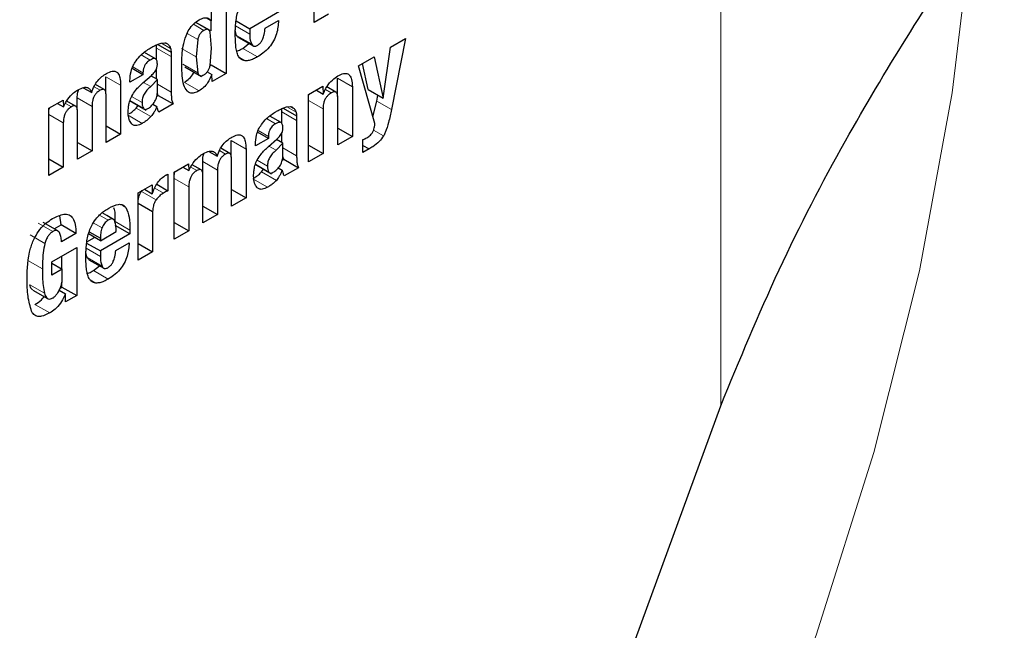
# Model space of a CAD drawing. Units: millimetres. Extents: x 0 to 210, y 0 to 297.
# Drawn here: x 139 to 140, y 114 to 115 of the extents above; entities that cross this region are included whole.
import ezdxf

# ---------------------------------------------------------------- set-up
doc = ezdxf.new("R2010")
doc.units = ezdxf.units.MM
doc.linetypes.add('SLD-Durchgehend', pattern=[0])

msp = doc.modelspace()

# ---------------------------------------------------------------- linework, layer by layer
at = {"color": 8, "linetype": 'SLD-Durchgehend', "lineweight": 18}
for p, q in [((139.9593, 114.64599), (139.9593, 117.46909)), ((139.46357, 115.00637), (139.45347, 115.01221)), ((139.46735, 115.00734), (139.4558, 115.01401)), ((139.49396, 115.01058), (139.50755, 115.00273)), ((139.4476, 115.00346), (139.45766, 114.99765)), ((139.49502, 115.00159), (139.50916, 114.99342)), ((139.42281, 114.99406), (139.43165, 114.98895)), ((139.40347, 114.98288), (139.41208, 114.97791)), ((139.4181, 114.9893), (139.43224, 114.98113)), ((139.45626, 114.98087), (139.44212, 114.98903)), ((139.49774, 114.98029), (139.50316, 114.97716)), ((139.50093, 114.9891), (139.51507, 114.98093)), ((139.39532, 114.97131), (139.40517, 114.96562)), ((139.45766, 114.96575), (139.44352, 114.97391)), ((139.36955, 114.9618), (139.38369, 114.95363)), ((139.35822, 114.95215), (139.36399, 114.94882)), ((139.41264, 114.95241), (139.40565, 114.95644)), ((139.41894, 114.9548), (139.43224, 114.94712)), ((139.44486, 114.95646), (139.459, 114.9483)), ((139.5919, 114.96045), (139.60604, 114.95228)), ((139.40426, 114.93706), (139.39426, 114.94284)), ((139.58018, 114.94947), (139.58572, 114.94628)), ((139.33073, 114.93629), (139.33651, 114.93296)), ((139.34213, 114.94151), (139.35627, 114.93334)), ((139.40564, 114.93156), (139.39281, 114.93897)), ((139.56404, 114.939), (139.5779, 114.931)), ((139.62943, 114.93854), (139.64357, 114.93038)), ((139.31488, 114.92546), (139.32874, 114.91745)), ((139.39027, 114.92515), (139.40441, 114.91699)), ((139.39863, 114.93171), (139.41278, 114.92354)), ((139.53842, 114.92811), (139.55256, 114.91995)), ((139.54313, 114.93287), (139.55197, 114.92776)), ((139.52379, 114.92169), (139.5324, 114.91672)), ((139.51565, 114.91012), (139.52549, 114.90444)), ((139.62635, 114.91059), (139.63595, 114.90504)), ((139.48987, 114.90061), (139.50401, 114.89245)), ((139.53296, 114.89122), (139.52597, 114.89526)), ((139.47854, 114.89096), (139.48431, 114.88763)), ((139.53926, 114.89361), (139.55256, 114.88593)), ((139.46245, 114.88032), (139.47659, 114.87216)), ((139.52596, 114.87037), (139.51313, 114.87778)), ((139.52459, 114.87588), (139.51458, 114.88165)), ((139.45106, 114.87511), (139.45683, 114.87177)), ((139.51896, 114.87052), (139.5331, 114.86236)), ((139.4352, 114.86427), (139.44906, 114.85627)), ((139.51059, 114.86397), (139.52473, 114.8558)), ((139.40369, 114.8518), (139.41783, 114.84363)), ((139.41645, 114.85493), (139.42474, 114.85014)), ((139.38562, 114.83808), (139.3887, 114.8363)), ((139.30451, 114.82134), (139.31865, 114.81317)), ((139.36588, 114.81663), (139.35749, 114.82148)), ((139.37187, 114.82414), (139.36343, 114.82901)), ((139.37855, 114.82286), (139.39269, 114.8147)), ((139.29692, 114.80999), (139.31106, 114.80183)), ((139.35067, 114.79721), (139.36426, 114.78936)), ((139.29458, 114.78558), (139.30872, 114.77742)), ((139.35172, 114.78822), (139.36586, 114.78005)), ((139.35763, 114.77573), (139.37177, 114.76756)), ((139.35444, 114.76692), (139.35986, 114.76379)), ((139.29652, 114.76212), (139.31066, 114.75396)), ((139.30151, 114.74322), (139.31566, 114.73505))]:
    msp.add_line(p, q, dxfattribs=at)
at = {"color": 7, "linetype": 'SLD-Durchgehend', "lineweight": 25}
for p, q in [((139.56931, 115.01381), (139.56931, 115.07838)), ((139.4848, 115.05077), (139.4848, 114.96503)), ((139.47094, 115.01561), (139.47094, 115.04276)), ((139.46679, 115.018), (139.47094, 115.01561)), ((139.53599, 115.02437), (139.50755, 115.00795)), ((139.58317, 115.02182), (139.56931, 115.01381)), ((139.46162, 115.0107), (139.45584, 115.01404)), ((139.46963, 115.00608), (139.46162, 115.0107)), ((139.47066, 115.00579), (139.47066, 115.01577)), ((139.49444, 115.01552), (139.50755, 115.00795)), ((139.52228, 115.00836), (139.53518, 115.01581)), ((139.47094, 114.98934), (139.46956, 115.00449)), ((139.49663, 114.99956), (139.51077, 114.99139)), ((139.50755, 115.00795), (139.50755, 115.00273)), ((139.4181, 114.9893), (139.4181, 114.99239)), ((139.4194, 114.99294), (139.43224, 114.98553)), ((139.42253, 114.99402), (139.4262, 114.99447)), ((139.42715, 114.99415), (139.42863, 114.9933)), ((139.45766, 114.99765), (139.45626, 114.98087)), ((139.50093, 114.9891), (139.50684, 114.99366)), ((139.63544, 114.94128), (139.6427, 114.99016)), ((139.6427, 114.99016), (139.65708, 114.99846)), ((139.65708, 114.99846), (139.64357, 114.93038)), ((139.41732, 114.97896), (139.40654, 114.98519)), ((139.4181, 114.97808), (139.4181, 114.9893)), ((139.43224, 114.98553), (139.43224, 114.98113)), ((139.43224, 114.98113), (139.43224, 114.94712)), ((139.45626, 114.98087), (139.45766, 114.96575)), ((139.46955, 114.97265), (139.47094, 114.98934)), ((139.61193, 114.9724), (139.62691, 114.98104)), ((139.62691, 114.98104), (139.63544, 114.94128)), ((139.44531, 114.9713), (139.46127, 114.96209)), ((139.46951, 114.97253), (139.47066, 114.97319)), ((139.47066, 114.97319), (139.4848, 114.96503)), ((139.62762, 114.91683), (139.61193, 114.9724)), ((139.6213, 114.94945), (139.61589, 114.97468)), ((139.36955, 114.94588), (139.36955, 114.9618)), ((139.40517, 114.9638), (139.39268, 114.95659)), ((139.40517, 114.9638), (139.39478, 114.9698)), ((139.40512, 114.95598), (139.41325, 114.96319)), ((139.40517, 114.96562), (139.40517, 114.9638)), ((139.41894, 114.95926), (139.41281, 114.9628)), ((139.4181, 114.95974), (139.4181, 114.96862)), ((139.46682, 114.96662), (139.47129, 114.96403)), ((139.4715, 114.95735), (139.47129, 114.96403)), ((139.4848, 114.96503), (139.4715, 114.95735)), ((139.36801, 114.94947), (139.35946, 114.9544)), ((139.38369, 114.95363), (139.38369, 114.90666)), ((139.39268, 114.95659), (139.39268, 114.95812)), ((139.41894, 114.95926), (139.41264, 114.95241)), ((139.41894, 114.94653), (139.41894, 114.95926)), ((139.56404, 114.94475), (139.5778, 114.9527)), ((139.5778, 114.9527), (139.57801, 114.94525)), ((139.59019, 114.94705), (139.58152, 114.95205)), ((139.5919, 114.94294), (139.5919, 114.96045)), ((139.60604, 114.95228), (139.60604, 114.90437)), ((139.34788, 114.95132), (139.35601, 114.94663)), ((139.36978, 114.89863), (139.36978, 114.94378)), ((139.4185, 114.94308), (139.41983, 114.94385)), ((139.41983, 114.94385), (139.41894, 114.94654)), ((139.41983, 114.94385), (139.43397, 114.93568)), ((139.56404, 114.88013), (139.56404, 114.94475)), ((139.57145, 114.94903), (139.57801, 114.94525)), ((139.6213, 114.94945), (139.63544, 114.94128)), ((139.62943, 114.93854), (139.63053, 114.94412)), ((139.31488, 114.93156), (139.32864, 114.9395)), ((139.3231, 114.93631), (139.32884, 114.93299)), ((139.32864, 114.9395), (139.32884, 114.93299)), ((139.34057, 114.93361), (139.33202, 114.93854)), ((139.34213, 114.92999), (139.34213, 114.94151)), ((139.35627, 114.93334), (139.35627, 114.89083)), ((139.39231, 114.93896), (139.40827, 114.92974)), ((139.39863, 114.93171), (139.40056, 114.93419)), ((139.41464, 114.93564), (139.41848, 114.93343)), ((139.43397, 114.93568), (139.42041, 114.92785)), ((139.54285, 114.93284), (139.54652, 114.93329)), ((139.54748, 114.93297), (139.54896, 114.93211)), ((139.59212, 114.89634), (139.59212, 114.94091)), ((139.62577, 114.92338), (139.62943, 114.93854)), ((139.31488, 114.86693), (139.31488, 114.93156)), ((139.34235, 114.88279), (139.34235, 114.92795)), ((139.53764, 114.91778), (139.52687, 114.924)), ((139.53842, 114.92811), (139.53842, 114.9312)), ((139.53842, 114.91689), (139.53842, 114.92811)), ((139.53972, 114.93176), (139.55256, 114.92434)), ((139.55256, 114.92434), (139.55256, 114.91995)), ((139.5779, 114.931), (139.5779, 114.88813)), ((139.32874, 114.91745), (139.32874, 114.87494)), ((139.36978, 114.91469), (139.38369, 114.90666)), ((139.55256, 114.91995), (139.55256, 114.88593)), ((139.38369, 114.90666), (139.36978, 114.89863)), ((139.52549, 114.90262), (139.5151, 114.90862)), ((139.53842, 114.89856), (139.53842, 114.90744)), ((139.59212, 114.9124), (139.60604, 114.90437)), ((139.34235, 114.89886), (139.35627, 114.89083)), ((139.48987, 114.88469), (139.48987, 114.90061)), ((139.52549, 114.90262), (139.513, 114.89541)), ((139.513, 114.89541), (139.513, 114.89693)), ((139.52544, 114.89479), (139.53357, 114.902)), ((139.52549, 114.90444), (139.52549, 114.90262)), ((139.53926, 114.89807), (139.53296, 114.89122)), ((139.53926, 114.89807), (139.53313, 114.90161)), ((139.53926, 114.88535), (139.53926, 114.89807)), ((139.56404, 114.89613), (139.5779, 114.88813)), ((139.60604, 114.90437), (139.59212, 114.89634)), ((139.61619, 114.88924), (139.61619, 114.9015)), ((139.61619, 114.89598), (139.62203, 114.89261)), ((139.35627, 114.89083), (139.34235, 114.88279)), ((139.4682, 114.89014), (139.47634, 114.88544)), ((139.48833, 114.88828), (139.47979, 114.89321)), ((139.50401, 114.89245), (139.50401, 114.84547)), ((139.5779, 114.88813), (139.56404, 114.88013)), ((139.62203, 114.89261), (139.61619, 114.88924)), ((139.31488, 114.88294), (139.32874, 114.87494)), ((139.4352, 114.87037), (139.44896, 114.87832)), ((139.44896, 114.87832), (139.44917, 114.87181)), ((139.46089, 114.87242), (139.45235, 114.87736)), ((139.46245, 114.8688), (139.46245, 114.88032)), ((139.4901, 114.83744), (139.4901, 114.8826)), ((139.51263, 114.87777), (139.52859, 114.86856)), ((139.53882, 114.8819), (139.54015, 114.88266)), ((139.54015, 114.88266), (139.53926, 114.88536)), ((139.54015, 114.88266), (139.55429, 114.8745)), ((139.32874, 114.87494), (139.31488, 114.86693)), ((139.42911, 114.86826), (139.42911, 114.85243)), ((139.4352, 114.80575), (139.4352, 114.87037)), ((139.44343, 114.87512), (139.44917, 114.87181)), ((139.47659, 114.87216), (139.47659, 114.82964)), ((139.51896, 114.87052), (139.52088, 114.87301)), ((139.53496, 114.87446), (139.5388, 114.87224)), ((139.55429, 114.8745), (139.54073, 114.86667)), ((139.40057, 114.85038), (139.41387, 114.85806)), ((139.41387, 114.85806), (139.41407, 114.8495)), ((139.41837, 114.85863), (139.42911, 114.85243)), ((139.46267, 114.82161), (139.46267, 114.86676)), ((139.40057, 114.78575), (139.40057, 114.85038)), ((139.40369, 114.8518), (139.40425, 114.85251)), ((139.40656, 114.85384), (139.41407, 114.8495)), ((139.44906, 114.85627), (139.44906, 114.81375)), ((139.4901, 114.85351), (139.50401, 114.84547)), ((139.40057, 114.84052), (139.41443, 114.83252)), ((139.50401, 114.84547), (139.4901, 114.83744)), ((139.37049, 114.82859), (139.36592, 114.83123)), ((139.41443, 114.83252), (139.41443, 114.79376)), ((139.46267, 114.83767), (139.47659, 114.82964)), ((139.47659, 114.82964), (139.46267, 114.82161)), ((139.32351, 114.81377), (139.30937, 114.82194)), ((139.32, 114.8158), (139.32665, 114.81964)), ((139.32665, 114.81964), (139.32538, 114.82829)), ((139.34079, 114.81147), (139.32665, 114.81964)), ((139.3785, 114.82397), (139.37049, 114.82859)), ((139.4352, 114.82175), (139.44906, 114.81375)), ((139.34079, 114.81147), (139.32693, 114.80347)), ((139.36426, 114.80438), (139.35295, 114.8109)), ((139.35361, 114.81304), (139.36426, 114.8069)), ((139.36426, 114.80438), (139.37939, 114.81311)), ((139.39269, 114.811), (139.36426, 114.79458)), ((139.39269, 114.811), (139.37855, 114.81916)), ((139.39269, 114.8147), (139.39269, 114.811)), ((139.44906, 114.81375), (139.4352, 114.80575)), ((139.35114, 114.80215), (139.36426, 114.79458)), ((139.35133, 114.80345), (139.3586, 114.80764)), ((139.36426, 114.8069), (139.36426, 114.80438)), ((139.37898, 114.79499), (139.39188, 114.80244)), ((139.40057, 114.80176), (139.41443, 114.79376)), ((139.31784, 114.78409), (139.34161, 114.79781)), ((139.34161, 114.79781), (139.34161, 114.75172)), ((139.36426, 114.79458), (139.36426, 114.78936)), ((139.41443, 114.79376), (139.40057, 114.78575)), ((139.31784, 114.77148), (139.31784, 114.78409)), ((139.31784, 114.78292), (139.32774, 114.7772)), ((139.32746, 114.77736), (139.32746, 114.78965)), ((139.35333, 114.78619), (139.36747, 114.77802)), ((139.32774, 114.7772), (139.31784, 114.77148)), ((139.32774, 114.7684), (139.32774, 114.7772)), ((139.35763, 114.77573), (139.36355, 114.78029)), ((139.32746, 114.75988), (139.32746, 114.76473)), ((139.29955, 114.75703), (139.31369, 114.74886)), ((139.32479, 114.75679), (139.33079, 114.75333)), ((139.3258, 114.75892), (139.32746, 114.75988)), ((139.32746, 114.75988), (139.34161, 114.75172)), ((139.33099, 114.74559), (139.33079, 114.75333)), ((139.34161, 114.75172), (139.33099, 114.74559)), ((139.78787, 114.17655), (139.9593, 114.64599))]:
    msp.add_line(p, q, dxfattribs=at)
at = {"color": 8, "linetype": 'SLD-Durchgehend', "lineweight": 18, "flags": 128}
msp.add_lwpolyline([(138.72889, 112.72343), (138.86492, 112.80876), (138.99983, 112.90791), (139.13247, 113.02003), (139.2617, 113.14416), (139.38642, 113.27924), (139.50557, 113.42413), (139.61814, 113.57759), (139.72315, 113.7383), (139.81971, 113.9049), (139.90701, 114.07597), (139.98429, 114.25004), (140.0509, 114.42563), (140.10626, 114.60124), (140.14992, 114.77538), (140.18148, 114.94655), (140.19899, 115.09296)], dxfattribs=at)
at = {"color": 7, "linetype": 'SLD-Durchgehend', "lineweight": 25}
for points, knots in [([(137.76162, 111.50915), (137.76718, 111.50757), (137.82139, 111.49223), (137.92509, 111.47909), (138.07189, 111.46976), (138.21856, 111.47576), (138.36845, 111.49504), (138.52086, 111.52804), (138.67482, 111.57439), (138.82945, 111.63375), (138.98387, 111.70563), (139.13728, 111.78944), (139.28895, 111.88453), (139.43818, 111.99023), (139.58435, 112.10581), (139.72679, 112.23047), (139.86477, 112.36327), (139.99739, 112.50293), (140.12326, 112.64744), (140.23942, 112.79232), (140.33984, 112.92775), (140.42418, 113.04945), (140.51272, 113.18485), (140.61107, 113.34708), (140.69639, 113.50275), (140.76668, 113.64108), (140.82377, 113.76049), (140.88709, 113.90417), (140.94813, 114.05607), (141.00584, 114.21583), (141.05852, 114.38084), (141.10504, 114.54939), (141.14453, 114.72001), (141.1763, 114.89145), (141.19979, 115.06262), (141.21457, 115.23254), (141.22024, 115.40032), (141.2165, 115.56513), (141.20305, 115.72614), (141.17968, 115.88255), (141.14612, 116.03349), (141.10253, 116.17838), (141.0478, 116.31554), (141.00085, 116.41534), (140.96879, 116.46631), (140.96201, 116.47709)], [0, 0, 0, 0, 0.003116, 0.030413, 0.055507, 0.08095, 0.106714, 0.132744, 0.158968, 0.185308, 0.211697, 0.23808, 0.264404, 0.290642, 0.316773, 0.342769, 0.368589, 0.394161, 0.419331, 0.443729, 0.466171, 0.484178, 0.500391, 0.527891, 0.556346, 0.567911, 0.587084, 0.606958, 0.628243, 0.650414, 0.673261, 0.696622, 0.720381, 0.744455, 0.768786, 0.793328, 0.818045, 0.842909, 0.86789, 0.892952, 0.918059, 0.943175, 0.968261, 0.993287, 1, 1, 1, 1]), ([(139.9593, 114.64599), (139.97746, 114.68986), (140.01377, 114.77759), (140.09301, 114.93065), (140.15749, 115.03102), (140.198, 115.0941)], [0, 0, 0, 0, 0.270957, 0.541914, 1, 1, 1, 1]), ([(139.4945, 115.01614), (139.49481, 115.01814), (139.49543, 115.02222), (139.49686, 115.02645), (139.49758, 115.0286)], [0, 0, 0, 0, 0.492998, 1, 1, 1, 1]), ([(139.459, 115.01643), (139.46057, 115.01718), (139.4637, 115.01867), (139.46797, 115.0183), (139.46993, 115.01652), (139.47094, 115.01561)], [0, 0, 0, 0, 0.3278908, 0.6573982, 1, 1, 1, 1]), ([(139.44651, 115.00127), (139.44741, 115.00329), (139.44921, 115.00734), (139.45371, 115.01294), (139.45715, 115.01521), (139.459, 115.01643)], [0, 0, 0, 0, 0.314081, 0.630415, 1, 1, 1, 1]), ([(139.49369, 115.00306), (139.4937, 115.00421), (139.49372, 115.00651), (139.49392, 115.01084), (139.49428, 115.0141), (139.4945, 115.01614)], [0, 0, 0, 0, 0.271575, 0.543161, 1, 1, 1, 1]), ([(139.53518, 115.01581), (139.53487, 115.01161), (139.53442, 115.00529), (139.53068, 114.99617), (139.52612, 114.98952), (139.52065, 114.98442), (139.51679, 114.98201), (139.51507, 114.98093)], [0, 0, 0, 0, 0.3188214, 0.48009, 0.6419624, 0.8405882, 1, 1, 1, 1]), ([(139.44236, 114.97284), (139.44244, 114.97601), (139.44257, 114.98205), (139.44353, 114.99151), (139.44551, 114.99798), (139.44651, 115.00127)], [0, 0, 0, 0, 0.3518044, 0.6704004, 1, 1, 1, 1]), ([(139.46357, 115.00637), (139.46288, 115.00592), (139.46157, 115.00506), (139.45979, 115.00295), (139.45843, 115.00039), (139.45793, 114.99861), (139.45766, 114.99765)], [0, 0, 0, 0, 0.2544427, 0.4864766, 0.7258688, 1, 1, 1, 1]), ([(139.46735, 115.00734), (139.46683, 115.00739), (139.46567, 115.0075), (139.46432, 115.00677), (139.46357, 115.00637)], [0, 0, 0, 0, 0.4512096, 1, 1, 1, 1]), ([(139.46956, 115.00449), (139.46931, 115.00519), (139.46885, 115.00649), (139.46783, 115.00707), (139.46735, 115.00734)], [0, 0, 0, 0, 0.534851, 1, 1, 1, 1]), ([(139.4942, 114.99122), (139.49412, 114.99224), (139.49395, 114.99428), (139.49374, 114.9982), (139.49371, 115.00116), (139.49369, 115.00306)], [0, 0, 0, 0, 0.264633, 0.5292633, 1, 1, 1, 1]), ([(139.49502, 115.00159), (139.49472, 115.00236), (139.49416, 115.00381), (139.49387, 115.00551), (139.49374, 115.00632)], [0, 0, 0, 0, 0.527475, 1, 1, 1, 1]), ([(139.49666, 114.99961), (139.49634, 114.99981), (139.49564, 115.00027), (139.49524, 115.00112), (139.49502, 115.00159)], [0, 0, 0, 0, 0.453419, 1, 1, 1, 1]), ([(139.50755, 115.00273), (139.50758, 115.00175), (139.50762, 114.99979), (139.50805, 114.99657), (139.50874, 114.9946), (139.50916, 114.99342)], [0, 0, 0, 0, 0.285808, 0.571703, 1, 1, 1, 1]), ([(139.51466, 114.99184), (139.51539, 114.99231), (139.51684, 114.99325), (139.51873, 114.99554), (139.52039, 114.99866), (139.52175, 115.00308), (139.52208, 115.0064), (139.52228, 115.00836)], [0, 0, 0, 0, 0.149585, 0.300249, 0.43358, 0.66462, 1, 1, 1, 1]), ([(139.41213, 114.98937), (139.41323, 114.98998), (139.41553, 114.99125), (139.41902, 114.99291), (139.42136, 114.99365), (139.42253, 114.99402)], [0, 0, 0, 0, 0.315706, 0.656331, 1, 1, 1, 1]), ([(139.4262, 114.99447), (139.42643, 114.99441), (139.4269, 114.99427), (139.42775, 114.99393), (139.42829, 114.99355), (139.42863, 114.9933)], [0, 0, 0, 0, 0.26593, 0.53191, 1, 1, 1, 1]), ([(139.42863, 114.9933), (139.42902, 114.99305), (139.4298, 114.99254), (139.43088, 114.99114), (139.43136, 114.98979), (139.43165, 114.98895)], [0, 0, 0, 0, 0.2756176, 0.5511644, 1, 1, 1, 1]), ([(139.49673, 114.98155), (139.49611, 114.98296), (139.49487, 114.98583), (139.49442, 114.98941), (139.4942, 114.99122)], [0, 0, 0, 0, 0.492481, 1, 1, 1, 1]), ([(139.50916, 114.99342), (139.50954, 114.99273), (139.51018, 114.99155), (139.51179, 114.99092), (139.5133, 114.99115), (139.51428, 114.99165), (139.51466, 114.99184)], [0, 0, 0, 0, 0.356912, 0.598964, 0.841503, 1, 1, 1, 1]), ([(139.39848, 114.97711), (139.40009, 114.97913), (139.40428, 114.98435), (139.40915, 114.98746), (139.41213, 114.98937)], [0, 0, 0, 0, 0.387088, 1, 1, 1, 1]), ([(139.43165, 114.98895), (139.43173, 114.98866), (139.43188, 114.98809), (139.43209, 114.98696), (139.43218, 114.98608), (139.43224, 114.98553)], [0, 0, 0, 0, 0.267965, 0.535915, 1, 1, 1, 1]), ([(139.49501, 114.98636), (139.49557, 114.98653), (139.49751, 114.98714), (139.49951, 114.98829), (139.50093, 114.9891)], [0, 0, 0, 0, 0.289806, 1, 1, 1, 1]), ([(139.50316, 114.97716), (139.50159, 114.97756), (139.49894, 114.97823), (139.49737, 114.98059), (139.49673, 114.98155)], [0, 0, 0, 0, 0.593495, 1, 1, 1, 1]), ([(139.51507, 114.98093), (139.51375, 114.98022), (139.51107, 114.97875), (139.50696, 114.97719), (139.50445, 114.97717), (139.50316, 114.97716)], [0, 0, 0, 0, 0.320709, 0.653216, 1, 1, 1, 1]), ([(139.39268, 114.95812), (139.39284, 114.96099), (139.3931, 114.96561), (139.39544, 114.9724), (139.39752, 114.97562), (139.39848, 114.97711)], [0, 0, 0, 0, 0.470406, 0.755209, 1, 1, 1, 1]), ([(139.41208, 114.97791), (139.41098, 114.97718), (139.40928, 114.97606), (139.40724, 114.97353), (139.40598, 114.97102), (139.40527, 114.96828), (139.40521, 114.96651), (139.40517, 114.96562)], [0, 0, 0, 0, 0.285388, 0.4452, 0.605583, 0.801344, 1, 1, 1, 1]), ([(139.41896, 114.97405), (139.41891, 114.97531), (139.41883, 114.97722), (139.4177, 114.97888), (139.41627, 114.97943), (139.41432, 114.9791), (139.41285, 114.97832), (139.41208, 114.97791)], [0, 0, 0, 0, 0.297967, 0.450948, 0.60451, 0.791866, 1, 1, 1, 1]), ([(139.41779, 114.9686), (139.41807, 114.96925), (139.41878, 114.97091), (139.41893, 114.97274), (139.41896, 114.97385), (139.41896, 114.97405)], [0, 0, 0, 0, 0.346179, 0.879791, 1, 1, 1, 1]), ([(139.459, 114.9483), (139.45745, 114.94751), (139.45432, 114.94591), (139.4502, 114.94603), (139.44663, 114.94852), (139.44277, 114.95665), (139.44253, 114.96607), (139.44236, 114.97284)], [0, 0, 0, 0, 0.12203, 0.245001, 0.35471, 0.535932, 1, 1, 1, 1]), ([(139.46357, 114.96368), (139.46428, 114.96414), (139.46562, 114.96503), (139.46743, 114.9672), (139.4688, 114.96983), (139.46929, 114.97167), (139.46955, 114.97265)], [0, 0, 0, 0, 0.253586, 0.484684, 0.724136, 1, 1, 1, 1]), ([(139.35601, 114.94663), (139.35676, 114.94879), (139.35815, 114.9528), (139.36172, 114.95819), (139.3658, 114.96232), (139.3687, 114.96414), (139.37018, 114.96508)], [0, 0, 0, 0, 0.279026, 0.515469, 0.751486, 1, 1, 1, 1]), ([(139.37018, 114.96508), (139.37202, 114.96598), (139.37508, 114.96748), (139.37889, 114.96724), (139.38157, 114.96519), (139.38342, 114.96062), (139.38359, 114.95621), (139.38369, 114.95363)], [0, 0, 0, 0, 0.223483, 0.372396, 0.521584, 0.720738, 1, 1, 1, 1]), ([(139.41325, 114.96319), (139.41381, 114.96371), (139.4149, 114.96472), (139.41649, 114.9665), (139.41735, 114.96789), (139.41779, 114.9686)], [0, 0, 0, 0, 0.336357, 0.661013, 1, 1, 1, 1]), ([(139.44486, 114.95646), (139.44643, 114.95756), (139.44957, 114.95975), (139.45286, 114.96351), (139.454, 114.96586), (139.45416, 114.9662)], [0, 0, 0, 0, 0.460278, 0.923568, 1, 1, 1, 1]), ([(139.45766, 114.96575), (139.45793, 114.96508), (139.45843, 114.96383), (139.45979, 114.96279), (139.46157, 114.96269), (139.46289, 114.96334), (139.46357, 114.96368)], [0, 0, 0, 0, 0.2785135, 0.5195226, 0.7499081, 1, 1, 1, 1]), ([(139.47129, 114.96403), (139.47005, 114.96128), (139.46797, 114.95666), (139.46336, 114.95124), (139.46046, 114.94928), (139.459, 114.9483)], [0, 0, 0, 0, 0.42438, 0.710327, 1, 1, 1, 1]), ([(139.57801, 114.94525), (139.57915, 114.94773), (139.58145, 114.95271), (139.58666, 114.95898), (139.59042, 114.96149), (139.59222, 114.96269)], [0, 0, 0, 0, 0.3401605, 0.6830538, 1, 1, 1, 1]), ([(139.59222, 114.96269), (139.59403, 114.9636), (139.59708, 114.96515), (139.60097, 114.96513), (139.60375, 114.96326), (139.60568, 114.95895), (139.60591, 114.95474), (139.60604, 114.95228)], [0, 0, 0, 0, 0.223766, 0.377708, 0.532139, 0.726312, 1, 1, 1, 1]), ([(139.39444, 114.9432), (139.39562, 114.94512), (139.39866, 114.9501), (139.40266, 114.95374), (139.40512, 114.95598)], [0, 0, 0, 0, 0.38551, 1, 1, 1, 1]), ([(139.41264, 114.95241), (139.41136, 114.95131), (139.40903, 114.94929), (139.40658, 114.94589), (139.40532, 114.94319), (139.40441, 114.94038), (139.40432, 114.93841), (139.40426, 114.93706)], [0, 0, 0, 0, 0.2871758, 0.526488, 0.6386515, 0.7519899, 1, 1, 1, 1]), ([(139.32884, 114.93299), (139.33013, 114.93549), (139.33273, 114.94049), (139.33792, 114.94618), (139.34141, 114.94841), (139.34291, 114.94936)], [0, 0, 0, 0, 0.361366, 0.725411, 1, 1, 1, 1]), ([(139.34213, 114.94151), (139.34217, 114.94328), (139.34222, 114.9457), (139.34313, 114.94834), (139.34337, 114.94905)], [0, 0, 0, 0, 0.731206, 1, 1, 1, 1]), ([(139.34291, 114.94936), (139.3448, 114.95028), (139.34798, 114.95185), (139.352, 114.95169), (139.35461, 114.94986), (139.35555, 114.94768), (139.35601, 114.94663)], [0, 0, 0, 0, 0.329142, 0.556173, 0.783758, 1, 1, 1, 1]), ([(139.36399, 114.94882), (139.36296, 114.94816), (139.36125, 114.94706), (139.35911, 114.94448), (139.35758, 114.94158), (139.35646, 114.93768), (139.35634, 114.93496), (139.35627, 114.93334)], [0, 0, 0, 0, 0.2171322, 0.3630328, 0.5091337, 0.707503, 1, 1, 1, 1]), ([(139.36978, 114.94378), (139.36973, 114.94504), (139.36965, 114.94698), (139.3688, 114.94892), (139.36771, 114.94975), (139.36609, 114.94984), (139.36478, 114.9492), (139.36399, 114.94882)], [0, 0, 0, 0, 0.313226, 0.485643, 0.631633, 0.777816, 1, 1, 1, 1]), ([(139.39095, 114.92762), (139.391, 114.92923), (139.3911, 114.93206), (139.39193, 114.93688), (139.39311, 114.94057), (139.39423, 114.94279), (139.39444, 114.9432)], [0, 0, 0, 0, 0.3273792, 0.5766857, 0.921691, 1, 1, 1, 1]), ([(139.41597, 114.93723), (139.41642, 114.93793), (139.41731, 114.93932), (139.41824, 114.94167), (139.41882, 114.94413), (139.41889, 114.9457), (139.41894, 114.94653)], [0, 0, 0, 0, 0.234219, 0.469156, 0.720174, 1, 1, 1, 1]), ([(139.43224, 114.94712), (139.43226, 114.94575), (139.43231, 114.94299), (139.4327, 114.93899), (139.43354, 114.93679), (139.43397, 114.93568)], [0, 0, 0, 0, 0.327886, 0.659624, 1, 1, 1, 1]), ([(139.56404, 114.94184), (139.56405, 114.94266), (139.56406, 114.94368), (139.56444, 114.9448), (139.56452, 114.94503)], [0, 0, 0, 0, 0.79367, 1, 1, 1, 1]), ([(139.58572, 114.94628), (139.5847, 114.9456), (139.58296, 114.94446), (139.58075, 114.94186), (139.57917, 114.93894), (139.57807, 114.93513), (139.57796, 114.93253), (139.5779, 114.931)], [0, 0, 0, 0, 0.220008, 0.37302, 0.526495, 0.719972, 1, 1, 1, 1]), ([(139.59212, 114.94091), (139.59207, 114.94227), (139.59198, 114.94439), (139.59104, 114.94647), (139.58984, 114.94737), (139.58813, 114.94742), (139.58669, 114.94683), (139.58582, 114.94633), (139.58572, 114.94628)], [0, 0, 0, 0, 0.311703, 0.483235, 0.629075, 0.775111, 0.974891, 1, 1, 1, 1]), ([(139.34235, 114.92795), (139.3423, 114.92921), (139.34222, 114.93116), (139.34131, 114.93317), (139.34009, 114.93397), (139.3384, 114.9339), (139.3372, 114.9333), (139.33651, 114.93296)], [0, 0, 0, 0, 0.314009, 0.486217, 0.660193, 0.807326, 1, 1, 1, 1]), ([(139.40426, 114.93706), (139.40432, 114.93594), (139.40444, 114.9338), (139.40526, 114.93228), (139.40564, 114.93156)], [0, 0, 0, 0, 0.528128, 1, 1, 1, 1]), ([(139.40984, 114.93126), (139.41092, 114.93199), (139.41314, 114.9335), (139.41501, 114.93596), (139.41597, 114.93723)], [0, 0, 0, 0, 0.487185, 1, 1, 1, 1]), ([(139.41848, 114.93343), (139.41804, 114.93233), (139.41722, 114.93029), (139.41541, 114.92684), (139.41378, 114.9248), (139.41278, 114.92354)], [0, 0, 0, 0, 0.312923, 0.578958, 1, 1, 1, 1]), ([(139.42041, 114.92785), (139.4202, 114.92831), (139.41977, 114.92923), (139.41911, 114.93107), (139.41872, 114.93251), (139.41848, 114.93343)], [0, 0, 0, 0, 0.267829, 0.535628, 1, 1, 1, 1]), ([(139.54652, 114.93329), (139.54675, 114.93322), (139.54723, 114.93309), (139.54807, 114.93275), (139.54861, 114.93236), (139.54896, 114.93211)], [0, 0, 0, 0, 0.265932, 0.531913, 1, 1, 1, 1]), ([(139.31488, 114.92811), (139.3149, 114.92908), (139.31493, 114.9303), (139.31538, 114.93163), (139.31547, 114.9319)], [0, 0, 0, 0, 0.795218, 1, 1, 1, 1]), ([(139.33651, 114.93296), (139.33548, 114.93229), (139.33376, 114.93118), (139.33161, 114.92858), (139.33007, 114.92566), (139.32896, 114.92177), (139.32882, 114.91905), (139.32874, 114.91745)], [0, 0, 0, 0, 0.218562, 0.364919, 0.511441, 0.71306, 1, 1, 1, 1]), ([(139.394, 114.91694), (139.39322, 114.91812), (139.39138, 114.92092), (139.3911, 114.92517), (139.39095, 114.92762)], [0, 0, 0, 0, 0.424005, 1, 1, 1, 1]), ([(139.39186, 114.92613), (139.39221, 114.92634), (139.39353, 114.92714), (139.39584, 114.9289), (139.3977, 114.93076), (139.39863, 114.93171)], [0, 0, 0, 0, 0.149625, 0.569362, 1, 1, 1, 1]), ([(139.41278, 114.92354), (139.41195, 114.9227), (139.41021, 114.92093), (139.40738, 114.91875), (139.40541, 114.91758), (139.40441, 114.91699)], [0, 0, 0, 0, 0.308783, 0.650994, 1, 1, 1, 1]), ([(139.40564, 114.93156), (139.40588, 114.93128), (139.40635, 114.93074), (139.40736, 114.93044), (139.40854, 114.93059), (139.4094, 114.93103), (139.40984, 114.93126)], [0, 0, 0, 0, 0.255743, 0.49509, 0.737033, 1, 1, 1, 1]), ([(139.5188, 114.91592), (139.52042, 114.91794), (139.5246, 114.92317), (139.52947, 114.92628), (139.53245, 114.92818)], [0, 0, 0, 0, 0.387088, 1, 1, 1, 1]), ([(139.53245, 114.92818), (139.53356, 114.92879), (139.53585, 114.93006), (139.53934, 114.93172), (139.54168, 114.93246), (139.54285, 114.93284)], [0, 0, 0, 0, 0.315706, 0.656331, 1, 1, 1, 1]), ([(139.54896, 114.93211), (139.54934, 114.93186), (139.55012, 114.93136), (139.55121, 114.92996), (139.55168, 114.9286), (139.55197, 114.92776)], [0, 0, 0, 0, 0.275618, 0.551165, 1, 1, 1, 1]), ([(139.55197, 114.92776), (139.55205, 114.92748), (139.5522, 114.9269), (139.55241, 114.92577), (139.5525, 114.9249), (139.55256, 114.92434)], [0, 0, 0, 0, 0.267965, 0.535916, 1, 1, 1, 1]), ([(139.64357, 114.93038), (139.64269, 114.92628), (139.64115, 114.91903), (139.63872, 114.91037), (139.63652, 114.90614), (139.63595, 114.90504)], [0, 0, 0, 0, 0.491055, 0.86771, 1, 1, 1, 1]), ([(139.40441, 114.91699), (139.40261, 114.91613), (139.39966, 114.91473), (139.39602, 114.91498), (139.39466, 114.9163), (139.394, 114.91694)], [0, 0, 0, 0, 0.442458, 0.727988, 1, 1, 1, 1]), ([(139.513, 114.89693), (139.51316, 114.89981), (139.51342, 114.90443), (139.51576, 114.91121), (139.51784, 114.91443), (139.5188, 114.91592)], [0, 0, 0, 0, 0.470407, 0.755211, 1, 1, 1, 1]), ([(139.5324, 114.91672), (139.53131, 114.916), (139.5296, 114.91487), (139.52756, 114.91234), (139.5263, 114.90984), (139.52559, 114.90709), (139.52553, 114.90533), (139.52549, 114.90444)], [0, 0, 0, 0, 0.285387, 0.4452, 0.605583, 0.801344, 1, 1, 1, 1]), ([(139.53929, 114.91287), (139.53923, 114.91413), (139.53915, 114.91604), (139.53802, 114.91769), (139.53659, 114.91824), (139.53464, 114.91791), (139.53317, 114.91713), (139.5324, 114.91672)], [0, 0, 0, 0, 0.297966, 0.450946, 0.604508, 0.791865, 1, 1, 1, 1]), ([(139.62574, 114.90905), (139.62611, 114.9099), (139.62679, 114.91147), (139.6274, 114.91412), (139.62754, 114.91581), (139.62762, 114.91683)], [0, 0, 0, 0, 0.3208747, 0.5898871, 1, 1, 1, 1]), ([(139.4905, 114.90389), (139.49234, 114.90479), (139.4954, 114.9063), (139.49921, 114.90606), (139.50189, 114.904), (139.50374, 114.89944), (139.50391, 114.89502), (139.50401, 114.89245)], [0, 0, 0, 0, 0.223483, 0.372396, 0.521583, 0.720737, 1, 1, 1, 1]), ([(139.53357, 114.902), (139.53413, 114.90252), (139.53522, 114.90354), (139.53681, 114.90531), (139.53767, 114.9067), (139.53811, 114.90741)], [0, 0, 0, 0, 0.336358, 0.661013, 1, 1, 1, 1]), ([(139.53811, 114.90741), (139.53839, 114.90806), (139.53911, 114.90972), (139.53925, 114.91155), (139.53928, 114.91266), (139.53929, 114.91287)], [0, 0, 0, 0, 0.346178, 0.879789, 1, 1, 1, 1]), ([(139.61995, 114.90325), (139.62111, 114.904), (139.62287, 114.90514), (139.62482, 114.9074), (139.62548, 114.9086), (139.62574, 114.90905)], [0, 0, 0, 0, 0.5421945, 0.8272428, 1, 1, 1, 1]), ([(139.63595, 114.90504), (139.63466, 114.90323), (139.63157, 114.89889), (139.62652, 114.89518), (139.62319, 114.89327), (139.62203, 114.89261)], [0, 0, 0, 0, 0.319554, 0.764153, 1, 1, 1, 1]), ([(139.47634, 114.88544), (139.47709, 114.88761), (139.47847, 114.89161), (139.48204, 114.897), (139.48612, 114.90113), (139.48902, 114.90296), (139.4905, 114.90389)], [0, 0, 0, 0, 0.279028, 0.515471, 0.751488, 1, 1, 1, 1]), ([(139.61619, 114.9015), (139.61652, 114.90163), (139.61718, 114.90188), (139.61843, 114.90243), (139.61936, 114.90293), (139.61995, 114.90325)], [0, 0, 0, 0, 0.264269, 0.528558, 1, 1, 1, 1]), ([(139.44917, 114.87181), (139.45046, 114.8743), (139.45305, 114.87931), (139.45824, 114.885), (139.46173, 114.88722), (139.46323, 114.88817)], [0, 0, 0, 0, 0.361367, 0.7254126, 1, 1, 1, 1]), ([(139.46245, 114.88032), (139.46249, 114.88209), (139.46254, 114.88452), (139.46345, 114.88715), (139.46369, 114.88786)], [0, 0, 0, 0, 0.731209, 1, 1, 1, 1]), ([(139.46323, 114.88817), (139.46512, 114.8891), (139.4683, 114.89066), (139.47232, 114.8905), (139.47493, 114.88867), (139.47588, 114.8865), (139.47634, 114.88544)], [0, 0, 0, 0, 0.329141, 0.556173, 0.783757, 1, 1, 1, 1]), ([(139.48431, 114.88763), (139.48329, 114.88697), (139.48158, 114.88587), (139.47943, 114.8833), (139.4779, 114.8804), (139.47678, 114.8765), (139.47666, 114.87378), (139.47659, 114.87216)], [0, 0, 0, 0, 0.217132, 0.363032, 0.509133, 0.707501, 1, 1, 1, 1]), ([(139.4901, 114.8826), (139.49005, 114.88385), (139.48997, 114.8858), (139.48912, 114.88773), (139.48804, 114.88856), (139.48641, 114.88866), (139.4851, 114.88802), (139.48431, 114.88763)], [0, 0, 0, 0, 0.313227, 0.485644, 0.631633, 0.777817, 1, 1, 1, 1]), ([(139.51476, 114.88201), (139.51594, 114.88393), (139.51898, 114.88891), (139.52299, 114.89255), (139.52544, 114.89479)], [0, 0, 0, 0, 0.385511, 1, 1, 1, 1]), ([(139.53296, 114.89122), (139.53169, 114.89012), (139.52935, 114.8881), (139.5269, 114.8847), (139.52564, 114.882), (139.52473, 114.87919), (139.52464, 114.87723), (139.52459, 114.87588)], [0, 0, 0, 0, 0.287176, 0.526488, 0.638652, 0.75199, 1, 1, 1, 1]), ([(139.55256, 114.88593), (139.55259, 114.88456), (139.55263, 114.88181), (139.55302, 114.8778), (139.55386, 114.87561), (139.55429, 114.8745)], [0, 0, 0, 0, 0.327886, 0.659624, 1, 1, 1, 1]), ([(139.51127, 114.86643), (139.51132, 114.86804), (139.51142, 114.87088), (139.51225, 114.87569), (139.51343, 114.87939), (139.51456, 114.8816), (139.51476, 114.88201)], [0, 0, 0, 0, 0.327379, 0.576686, 0.921693, 1, 1, 1, 1]), ([(139.53629, 114.87604), (139.53674, 114.87674), (139.53764, 114.87814), (139.53856, 114.88049), (139.53914, 114.88294), (139.53922, 114.88452), (139.53926, 114.88535)], [0, 0, 0, 0, 0.2342189, 0.4691563, 0.7201746, 1, 1, 1, 1]), ([(139.41407, 114.8495), (139.41511, 114.85224), (139.41683, 114.85682), (139.42093, 114.86255), (139.42417, 114.86548), (139.42607, 114.86669), (139.42657, 114.86701)], [0, 0, 0, 0, 0.38884, 0.647979, 0.907349, 1, 1, 1, 1]), ([(139.42657, 114.86701), (139.42679, 114.86714), (139.42725, 114.8674), (139.4281, 114.86782), (139.42871, 114.86809), (139.42911, 114.86826)], [0, 0, 0, 0, 0.266959, 0.533847, 1, 1, 1, 1]), ([(139.4352, 114.86692), (139.43522, 114.86789), (139.43525, 114.86912), (139.4357, 114.87044), (139.43579, 114.87072)], [0, 0, 0, 0, 0.795218, 1, 1, 1, 1]), ([(139.45683, 114.87177), (139.4558, 114.87111), (139.45408, 114.86999), (139.45193, 114.8674), (139.45039, 114.86447), (139.44928, 114.86058), (139.44914, 114.85786), (139.44906, 114.85627)], [0, 0, 0, 0, 0.218562, 0.364919, 0.511441, 0.71306, 1, 1, 1, 1]), ([(139.46267, 114.86676), (139.46262, 114.86802), (139.46254, 114.86998), (139.46163, 114.87198), (139.46041, 114.87279), (139.45872, 114.87271), (139.45752, 114.87211), (139.45683, 114.87177)], [0, 0, 0, 0, 0.314008, 0.486216, 0.660193, 0.807326, 1, 1, 1, 1]), ([(139.51218, 114.86495), (139.51253, 114.86516), (139.51385, 114.86595), (139.51617, 114.86771), (139.51802, 114.86958), (139.51896, 114.87052)], [0, 0, 0, 0, 0.149626, 0.569362, 1, 1, 1, 1]), ([(139.52459, 114.87588), (139.52465, 114.87475), (139.52476, 114.87261), (139.52558, 114.87109), (139.52596, 114.87037)], [0, 0, 0, 0, 0.528128, 1, 1, 1, 1]), ([(139.52596, 114.87037), (139.5262, 114.87009), (139.52667, 114.86956), (139.52768, 114.86926), (139.52887, 114.8694), (139.52972, 114.86984), (139.53017, 114.87007)], [0, 0, 0, 0, 0.255743, 0.49509, 0.737033, 1, 1, 1, 1]), ([(139.53017, 114.87007), (139.53124, 114.8708), (139.53346, 114.87231), (139.53533, 114.87478), (139.53629, 114.87604)], [0, 0, 0, 0, 0.487185, 1, 1, 1, 1]), ([(139.5388, 114.87224), (139.53836, 114.87114), (139.53754, 114.86911), (139.53573, 114.86565), (139.5341, 114.86361), (139.5331, 114.86236)], [0, 0, 0, 0, 0.3129225, 0.5789561, 1, 1, 1, 1]), ([(139.54073, 114.86667), (139.54052, 114.86713), (139.54009, 114.86804), (139.53943, 114.86988), (139.53904, 114.87133), (139.5388, 114.87224)], [0, 0, 0, 0, 0.26783, 0.535629, 1, 1, 1, 1]), ([(139.51432, 114.85575), (139.51354, 114.85694), (139.5117, 114.85973), (139.51143, 114.86398), (139.51127, 114.86643)], [0, 0, 0, 0, 0.424006, 1, 1, 1, 1]), ([(139.5331, 114.86236), (139.53227, 114.86152), (139.53054, 114.85975), (139.5277, 114.85757), (139.52573, 114.8564), (139.52473, 114.8558)], [0, 0, 0, 0, 0.308783, 0.650994, 1, 1, 1, 1]), ([(139.40057, 114.8427), (139.40066, 114.84385), (139.40083, 114.84587), (139.40198, 114.84909), (139.4031, 114.85087), (139.40369, 114.8518)], [0, 0, 0, 0, 0.3913655, 0.6822602, 1, 1, 1, 1]), ([(139.42474, 114.85014), (139.42407, 114.84972), (139.42276, 114.84889), (139.42036, 114.84682), (139.41881, 114.84487), (139.41783, 114.84363)], [0, 0, 0, 0, 0.271417, 0.537061, 1, 1, 1, 1]), ([(139.42911, 114.85243), (139.42872, 114.85224), (139.42796, 114.85186), (139.4265, 114.85112), (139.42543, 114.85053), (139.42474, 114.85014)], [0, 0, 0, 0, 0.263528, 0.527062, 1, 1, 1, 1]), ([(139.52473, 114.8558), (139.52294, 114.85495), (139.51998, 114.85354), (139.51634, 114.8538), (139.51498, 114.85511), (139.51432, 114.85575)], [0, 0, 0, 0, 0.442457, 0.727986, 1, 1, 1, 1]), ([(139.37238, 114.83571), (139.37555, 114.83728), (139.38026, 114.83962), (139.38596, 114.83932), (139.38777, 114.83733), (139.3887, 114.8363)], [0, 0, 0, 0, 0.499363, 0.740996, 1, 1, 1, 1]), ([(139.41783, 114.84363), (139.41726, 114.84274), (139.41611, 114.84094), (139.41475, 114.837), (139.41456, 114.83431), (139.41443, 114.83252)], [0, 0, 0, 0, 0.251941, 0.50311, 1, 1, 1, 1]), ([(139.31845, 114.82564), (139.32217, 114.8275), (139.32783, 114.83033), (139.33444, 114.82968), (139.33838, 114.82631), (139.34059, 114.81997), (139.34072, 114.81438), (139.34079, 114.81147)], [0, 0, 0, 0, 0.296626, 0.450355, 0.60465, 0.794085, 1, 1, 1, 1]), ([(139.36098, 114.82648), (139.36211, 114.82771), (139.36445, 114.83026), (139.36835, 114.83327), (139.37103, 114.83489), (139.37238, 114.83571)], [0, 0, 0, 0, 0.314866, 0.653658, 1, 1, 1, 1]), ([(139.37855, 114.82286), (139.37866, 114.82698), (139.37879, 114.83177), (139.37751, 114.83544), (139.37733, 114.83595)], [0, 0, 0, 0, 0.860935, 1, 1, 1, 1]), ([(139.3887, 114.8363), (139.38995, 114.83332), (139.39255, 114.82714), (139.39265, 114.81895), (139.39269, 114.8147)], [0, 0, 0, 0, 0.4813777, 1, 1, 1, 1]), ([(139.29397, 114.76802), (139.29419, 114.77748), (139.29449, 114.79016), (139.30077, 114.80698), (139.30617, 114.81549), (139.31222, 114.82168), (139.31641, 114.82435), (139.31845, 114.82564)], [0, 0, 0, 0, 0.466975, 0.625806, 0.753084, 0.880357, 1, 1, 1, 1]), ([(139.35428, 114.81523), (139.35501, 114.81694), (139.35673, 114.82098), (139.35942, 114.82447), (139.36098, 114.82648)], [0, 0, 0, 0, 0.422173, 1, 1, 1, 1]), ([(139.37187, 114.82414), (139.3712, 114.8237), (139.36993, 114.82286), (139.3682, 114.82106), (139.36678, 114.81894), (139.36618, 114.81742), (139.36588, 114.81663)], [0, 0, 0, 0, 0.274092, 0.518596, 0.753206, 1, 1, 1, 1]), ([(139.37787, 114.82367), (139.37758, 114.82412), (139.37703, 114.82499), (139.37561, 114.82547), (139.37385, 114.8252), (139.37256, 114.82451), (139.37187, 114.82414)], [0, 0, 0, 0, 0.244377, 0.475962, 0.72045, 1, 1, 1, 1]), ([(139.37939, 114.81311), (139.37937, 114.81532), (139.37933, 114.8192), (139.37831, 114.82232), (139.37787, 114.82367)], [0, 0, 0, 0, 0.568687, 1, 1, 1, 1]), ([(139.31865, 114.81317), (139.31784, 114.81264), (139.31621, 114.81158), (139.31393, 114.80879), (139.31217, 114.80541), (139.31143, 114.80303), (139.31106, 114.80183)], [0, 0, 0, 0, 0.233219, 0.467706, 0.732279, 1, 1, 1, 1]), ([(139.325, 114.81215), (139.32457, 114.81276), (139.32379, 114.81387), (139.32192, 114.81434), (139.32016, 114.81395), (139.31905, 114.81338), (139.31865, 114.81317)], [0, 0, 0, 0, 0.31765, 0.582895, 0.847795, 1, 1, 1, 1]), ([(139.32693, 114.80347), (139.3269, 114.80436), (139.32685, 114.80613), (139.32633, 114.80917), (139.32552, 114.811), (139.325, 114.81215)], [0, 0, 0, 0, 0.267745, 0.535524, 1, 1, 1, 1]), ([(139.3512, 114.80276), (139.35151, 114.80477), (139.35213, 114.80885), (139.35356, 114.81308), (139.35428, 114.81523)], [0, 0, 0, 0, 0.492998, 1, 1, 1, 1]), ([(139.36588, 114.81663), (139.36539, 114.81496), (139.36439, 114.81157), (139.3643, 114.80847), (139.36426, 114.8069)], [0, 0, 0, 0, 0.491249, 1, 1, 1, 1]), ([(139.31106, 114.80183), (139.31044, 114.79874), (139.30926, 114.79294), (139.30883, 114.78491), (139.30876, 114.77992), (139.30872, 114.77742)], [0, 0, 0, 0, 0.362761, 0.680635, 1, 1, 1, 1]), ([(139.35039, 114.78969), (139.3504, 114.79084), (139.35042, 114.79314), (139.35062, 114.79747), (139.35098, 114.80073), (139.3512, 114.80276)], [0, 0, 0, 0, 0.271575, 0.543161, 1, 1, 1, 1]), ([(139.39188, 114.80244), (139.39158, 114.79824), (139.39112, 114.79192), (139.38738, 114.7828), (139.38283, 114.77615), (139.37735, 114.77105), (139.37349, 114.76864), (139.37177, 114.76756)], [0, 0, 0, 0, 0.318822, 0.48009, 0.641963, 0.840589, 1, 1, 1, 1]), ([(139.35172, 114.78822), (139.35142, 114.78899), (139.35086, 114.79044), (139.35058, 114.79214), (139.35044, 114.79295)], [0, 0, 0, 0, 0.527475, 1, 1, 1, 1]), ([(139.37137, 114.77847), (139.37209, 114.77894), (139.37354, 114.77988), (139.37543, 114.78217), (139.37709, 114.78529), (139.37845, 114.78971), (139.37878, 114.79303), (139.37898, 114.79499)], [0, 0, 0, 0, 0.149585, 0.300249, 0.43358, 0.664621, 1, 1, 1, 1]), ([(139.3509, 114.77785), (139.35082, 114.77887), (139.35065, 114.78091), (139.35044, 114.78483), (139.35041, 114.78779), (139.35039, 114.78969)], [0, 0, 0, 0, 0.264633, 0.529263, 1, 1, 1, 1]), ([(139.35336, 114.78623), (139.35304, 114.78644), (139.35234, 114.7869), (139.35194, 114.78775), (139.35172, 114.78822)], [0, 0, 0, 0, 0.453415, 1, 1, 1, 1]), ([(139.36426, 114.78936), (139.36428, 114.78838), (139.36433, 114.78642), (139.36475, 114.7832), (139.36545, 114.78123), (139.36586, 114.78005)], [0, 0, 0, 0, 0.285808, 0.571703, 1, 1, 1, 1]), ([(139.30872, 114.77742), (139.30875, 114.7747), (139.30879, 114.76925), (139.30923, 114.76125), (139.31018, 114.7564), (139.31066, 114.75396)], [0, 0, 0, 0, 0.332091, 0.664606, 1, 1, 1, 1]), ([(139.35343, 114.76818), (139.35281, 114.76959), (139.35157, 114.77246), (139.35113, 114.77604), (139.3509, 114.77785)], [0, 0, 0, 0, 0.492481, 1, 1, 1, 1]), ([(139.35172, 114.77299), (139.35228, 114.77316), (139.35422, 114.77377), (139.35621, 114.77491), (139.35763, 114.77573)], [0, 0, 0, 0, 0.289806, 1, 1, 1, 1]), ([(139.36586, 114.78005), (139.36624, 114.77935), (139.36688, 114.77818), (139.36849, 114.77755), (139.37, 114.77778), (139.37098, 114.77828), (139.37137, 114.77847)], [0, 0, 0, 0, 0.3569121, 0.5989641, 0.841504, 1, 1, 1, 1]), ([(139.29831, 114.7367), (139.29696, 114.74132), (139.2942, 114.75077), (139.29405, 114.76218), (139.29397, 114.76802)], [0, 0, 0, 0, 0.488388, 1, 1, 1, 1]), ([(139.32691, 114.76209), (139.32708, 114.76274), (139.32741, 114.76404), (139.32769, 114.76616), (139.32772, 114.76758), (139.32774, 114.7684)], [0, 0, 0, 0, 0.294929, 0.589555, 1, 1, 1, 1]), ([(139.35986, 114.76379), (139.35829, 114.76419), (139.35564, 114.76486), (139.35407, 114.76722), (139.35343, 114.76818)], [0, 0, 0, 0, 0.593494, 1, 1, 1, 1]), ([(139.37177, 114.76756), (139.37045, 114.76685), (139.36777, 114.76538), (139.36366, 114.76382), (139.36115, 114.7638), (139.35986, 114.76379)], [0, 0, 0, 0, 0.320709, 0.653216, 1, 1, 1, 1]), ([(139.29962, 114.75714), (139.29916, 114.75743), (139.2976, 114.75842), (139.29696, 114.76059), (139.29652, 114.76212)], [0, 0, 0, 0, 0.297137, 1, 1, 1, 1]), ([(139.31066, 114.75396), (139.31114, 114.75249), (139.31189, 114.75022), (139.31401, 114.74847), (139.31625, 114.74822), (139.31793, 114.74903), (139.31875, 114.74943)], [0, 0, 0, 0, 0.3843, 0.591716, 0.800895, 1, 1, 1, 1]), ([(139.3217, 114.75213), (139.32199, 114.75249), (139.32257, 114.75323), (139.32355, 114.75464), (139.32419, 114.75572), (139.32458, 114.75639)], [0, 0, 0, 0, 0.275993, 0.551912, 1, 1, 1, 1]), ([(139.32458, 114.75639), (139.32486, 114.75691), (139.32542, 114.75797), (139.32623, 114.75989), (139.32666, 114.76126), (139.32691, 114.76209)], [0, 0, 0, 0, 0.283867, 0.567548, 1, 1, 1, 1]), ([(139.30151, 114.74322), (139.30365, 114.74452), (139.30677, 114.74644), (139.30943, 114.74978), (139.31027, 114.75084)], [0, 0, 0, 0, 0.682677, 1, 1, 1, 1]), ([(139.33079, 114.75333), (139.32966, 114.75084), (139.32739, 114.74586), (139.32232, 114.73973), (139.31824, 114.73657), (139.31609, 114.73531), (139.31566, 114.73505)], [0, 0, 0, 0, 0.320309, 0.642788, 0.927378, 1, 1, 1, 1]), ([(139.31875, 114.74943), (139.31906, 114.74963), (139.31967, 114.75002), (139.32067, 114.75094), (139.32132, 114.75169), (139.3217, 114.75213)], [0, 0, 0, 0, 0.294828, 0.589252, 1, 1, 1, 1]), ([(139.31566, 114.73505), (139.31304, 114.73375), (139.30866, 114.73158), (139.30311, 114.73164), (139.29995, 114.73371), (139.29875, 114.7359), (139.29831, 114.7367)], [0, 0, 0, 0, 0.365339, 0.610974, 0.857597, 1, 1, 1, 1])]:
    msp.add_open_spline(points, degree=3, knots=knots, dxfattribs=at)
at = {"color": 8, "linetype": 'SLD-Durchgehend', "lineweight": 18}
for points, knots in [([(140.86084, 116.22715), (140.87438, 116.20896), (140.92131, 116.14592), (140.9908, 116.0012), (141.06227, 115.79171), (141.10647, 115.54206), (141.12099, 115.27675), (141.10652, 114.99464), (141.06203, 114.694), (140.99166, 114.40189), (140.90352, 114.12743), (140.80462, 113.8749), (140.68828, 113.62356), (140.55509, 113.37626), (140.40751, 113.13725), (140.24802, 112.91083), (140.07878, 112.69894), (139.88516, 112.48529), (139.66738, 112.27882), (139.42928, 112.08802), (139.27043, 111.98985), (139.19221, 111.94151)], [0, 0, 0, 0, 0.01961, 0.067965, 0.129814, 0.189975, 0.24833, 0.306679, 0.366841, 0.428694, 0.477045, 0.5254, 0.57478, 0.624165, 0.673545, 0.722929, 0.77128, 0.819636, 0.881484, 0.941647, 1, 1, 1, 1]), ([(139.19221, 112.14917), (139.26311, 112.19298), (139.40711, 112.28198), (139.62297, 112.45494), (139.82039, 112.64211), (139.99591, 112.8358), (140.14933, 113.02788), (140.29392, 113.23314), (140.4277, 113.4498), (140.54845, 113.674), (140.65391, 113.90184), (140.74357, 114.13077), (140.82347, 114.37957), (140.88727, 114.64438), (140.92761, 114.91693), (140.94069, 115.17263), (140.92768, 115.41333), (140.887, 115.6389), (140.82454, 115.83113), (140.76669, 115.93672), (140.7414, 115.98287)], [0, 0, 0, 0, 0.059538, 0.120921, 0.184032, 0.233366, 0.282706, 0.333089, 0.383479, 0.433862, 0.484251, 0.533585, 0.582925, 0.646031, 0.707416, 0.766957, 0.826493, 0.887878, 0.950989, 1, 1, 1, 1])]:
    msp.add_open_spline(points, degree=3, knots=knots, dxfattribs=at)

doc.saveas('drawing.dxf')
